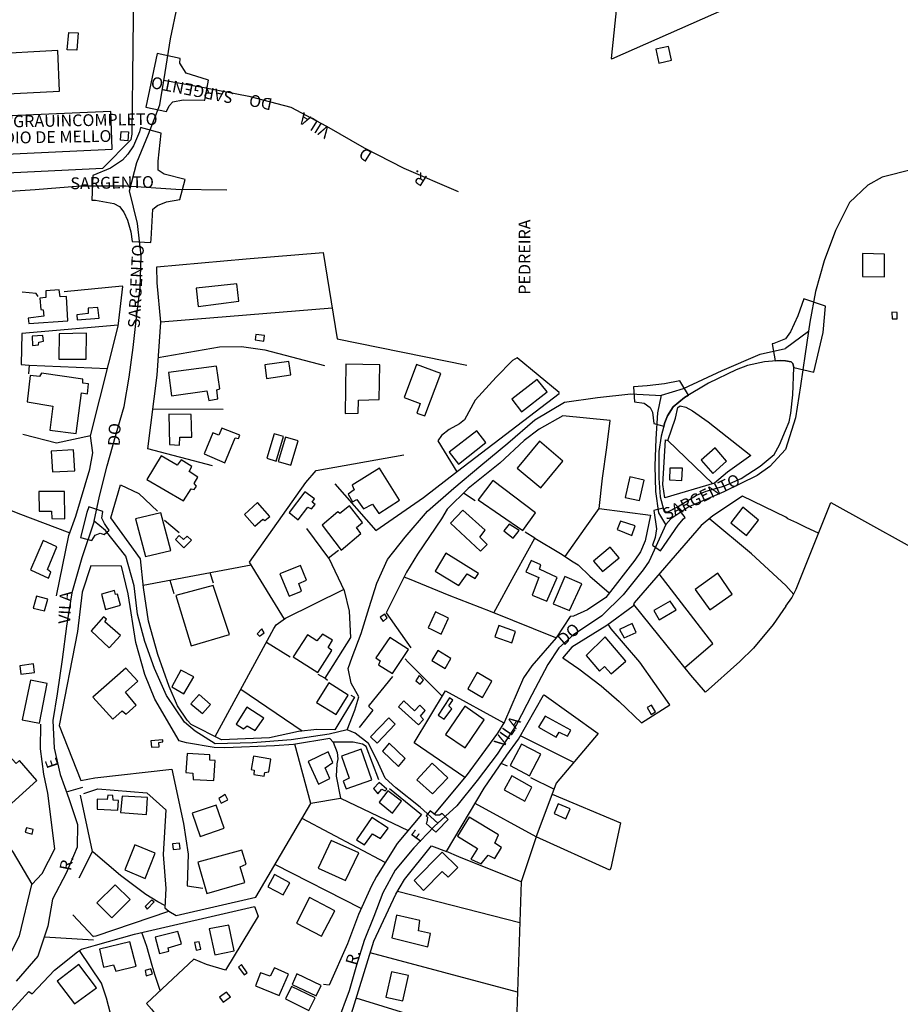
# Model space of a CAD drawing. Units: millimetres. Extents: x 175904 to 178685, y 1663183 to 1668006.
# Drawn here: x 177410 to 177597, y 1665117 to 1665326 of the extents above; entities that cross this region are included whole.
import ezdxf
from ezdxf.enums import TextEntityAlignment as Align

# ---------------------------------------------------------------- set-up
doc = ezdxf.new("R2010")
doc.units = ezdxf.units.MM
doc.header["$MEASUREMENT"] = 0
for name, color, linetype in [('V-CANTEIRO', 7, 'Continuous'), ('V-CRUZAMENTO', 1, 'Continuous'), ('V-EDIFICACAO', 2, 'Continuous'), ('V-EDIFICACAO_IDENTIFICADA', 210, 'Continuous'), ('V-EIXO_DE_LOGRADOURO', 3, 'Continuous'), ('V-ESCADA', 140, 'Continuous'), ('V-LOTE', 1, 'Continuous'), ('V-NOME_DOS_LOGRADOUROS', 7, 'Continuous'), ('V-TESTADA', 5, 'Continuous')]:
    doc.layers.add(name, color=color, linetype=linetype)

msp = doc.modelspace()

# ---------------------------------------------------------------- linework, layer by layer
at = {"layer": 'V-CANTEIRO'}
msp.add_lwpolyline([(177572.25, 1665253.51), (177571.19, 1665253.59), (177567.81, 1665253.29), (177564.24, 1665252.52), (177561.79, 1665251.62), (177555.96, 1665248.8), (177550.87, 1665245.72), (177548.5, 1665243.75), (177547.28, 1665241.87), (177546.75, 1665240.49), (177545.95, 1665237.53), (177545.44, 1665234.35), (177545.43, 1665228.64), (177545.76, 1665224.71), (177546.46, 1665222.08), (177546.83, 1665221.58), (177547.26, 1665221.45), (177549.58, 1665222.69), (177553.45, 1665225.07), (177555.45, 1665225.89), (177559.24, 1665227), (177562.85, 1665228.6), (177566.92, 1665231.2), (177569.86, 1665233.69), (177571, 1665235.7), (177572.28, 1665238.74), (177573.02, 1665240.6), (177573.42, 1665242.45), (177573.79, 1665246.32), (177574.01, 1665252.11), (177573.8, 1665252.91), (177573.43, 1665253.28)], close=True, dxfattribs=at)
at = {"layer": 'V-CRUZAMENTO'}
for points in [[(177439.27, 1665318.544), (177436.88, 1665307.177), (177441.24, 1665306.26), (177441.8, 1665307.5), (177442.6, 1665308.32), (177444.81, 1665308.75), (177449.22, 1665308.71), (177449.22, 1665308.71), (177449.381, 1665308.692), (177450.181, 1665312.924), (177449.92, 1665312.97), (177445.4, 1665314.41), (177444.07, 1665316.49), (177444.165, 1665317.514)], [(177434.3, 1665299.04), (177433.09, 1665297.22), (177431.97, 1665295.98), (177429.42, 1665294.29), (177425.69, 1665292.71), (177425.46, 1665287.524), (177426.22, 1665287.49), (177430.08, 1665286.79), (177431.29, 1665286.16), (177432.23, 1665285.01), (177432.98, 1665283.28), (177433.72, 1665280.84), (177433.999, 1665278.745), (177437.951, 1665278.551), (177437.986, 1665279.276), (177438.35, 1665285.64), (177439.35, 1665286.42), (177441.25, 1665287.18), (177444.06, 1665287.66), (177445.195, 1665291.859), (177440.79, 1665293.05), (177439.47, 1665293.86), (177439.48, 1665295.76), (177440.15, 1665301.72), (177435.775, 1665302.862), (177435.55, 1665302)], [(177576.14, 1665266.659), (177576.14, 1665266.659), (177574.9, 1665263.04), (177573.31, 1665259.67), (177572.24, 1665258.16), (177569.78, 1665257.15), (177569.445, 1665257.091), (177570.105, 1665253.494), (177571.19, 1665253.59), (177572.25, 1665253.51), (177573.43, 1665253.28), (177573.8, 1665252.91), (177574.01, 1665252.11), (177578.226, 1665251.113), (177580.22, 1665259.54), (177580.727, 1665265.087)], [(177543.02, 1665248.22), (177540.076, 1665248.015), (177540.3, 1665244.81), (177542.37, 1665244.55), (177543.61, 1665243.63), (177544.12, 1665242.63), (177544.369, 1665240.242), (177546.525, 1665239.659), (177546.75, 1665240.49), (177547.28, 1665241.87), (177548.5, 1665243.75), (177550.87, 1665245.72), (177551.756, 1665246.256), (177549.92, 1665249.29), (177546.67, 1665248.65)], [(177424.843, 1665222.626), (177424.43, 1665221.39), (177423.084, 1665216.088), (177425.48, 1665215.48), (177426.14, 1665216.63), (177427.2, 1665217.02), (177428.08, 1665216.76), (177429.146, 1665217.692), (177428.85, 1665218.03), (177428.11, 1665219.07), (177427.6, 1665220.2), (177427.76, 1665221.65)], [(177547.26, 1665221.45), (177546.83, 1665221.58), (177546.46, 1665222.08), (177546.392, 1665222.337), (177544.424, 1665221.813), (177544.93, 1665217.95), (177544.66, 1665216.13), (177544.08, 1665214.48), (177545.828, 1665213.288), (177549.56, 1665218.76), (177550.67, 1665220.07), (177551.045, 1665220.36), (177549.339, 1665222.561)], [(177498.21, 1665157.34), (177497.041, 1665158.272), (177496.21, 1665157.23), (177496.52, 1665156.9), (177496.39, 1665155.83), (177496.187, 1665155.604), (177498.29, 1665153.746), (177498.62, 1665154.12), (177500.879, 1665156.416), (177499.605, 1665157.67), (177499.02, 1665157.31)]]:
    msp.add_lwpolyline(points, close=True, dxfattribs=at)
at = {"layer": 'V-EDIFICACAO'}
for points in [[(177545.43, 1665316.5), (177548.15, 1665317.15), (177547.52, 1665320.02), (177544.79, 1665319.5), (177545.43, 1665316.5)], [(177588.57, 1665271.35), (177593.18, 1665271.29), (177593.23, 1665276.08), (177588.55, 1665276.2), (177588.57, 1665271.35)], [(177415.27, 1665262.95), (177411.99, 1665262.54), (177412.12, 1665261.41), (177420.41, 1665261.98), (177420.07, 1665267.13), (177418.79, 1665267.09), (177418.57, 1665268.57), (177415.74, 1665268.34), (177415.75, 1665266.92), (177414.46, 1665266.77), (177414.63, 1665264.37), (177415.14, 1665264.3), (177415.27, 1665262.95)], [(177447.94, 1665265.04), (177456.57, 1665266.12), (177456.12, 1665269.8), (177447.54, 1665268.86), (177447.94, 1665265.04)], [(177424.68, 1665263.55), (177422.25, 1665263.24), (177422.32, 1665262.17), (177427.02, 1665262.52), (177426.75, 1665264.8), (177424.71, 1665264.67), (177424.68, 1665263.55)], [(177594.84, 1665262.41), (177595.91, 1665262.42), (177595.92, 1665263.75), (177594.78, 1665263.81), (177594.84, 1665262.41)], [(177412.89, 1665256.72), (177414.17, 1665256.89), (177414.21, 1665257.48), (177415.21, 1665257.66), (177415.11, 1665258.87), (177412.8, 1665258.75), (177412.89, 1665256.72)], [(177418.48, 1665253.83), (177424.27, 1665253.84), (177424.32, 1665259.33), (177418.53, 1665259.21), (177418.48, 1665253.83)], [(177460.05, 1665257.93), (177461.85, 1665257.7), (177461.98, 1665258.86), (177460.17, 1665259.06), (177460.05, 1665257.93)], [(177442.35, 1665246.11), (177449.77, 1665247.17), (177450.21, 1665245.13), (177452.1, 1665245.44), (177451.89, 1665247.36), (177452.57, 1665247.59), (177451.84, 1665252.41), (177441.674, 1665251.019), (177441.674, 1665251.019), (177442.35, 1665246.11)], [(177462.45, 1665249.77), (177467.57, 1665250.56), (177467.15, 1665253.35), (177462.07, 1665252.66), (177462.45, 1665249.77)], [(177479.06, 1665242.36), (177481.82, 1665242.42), (177481.88, 1665245.15), (177486.26, 1665245.35), (177486.4, 1665252.69), (177479.24, 1665252.78), (177479.06, 1665242.36)], [(177491.58, 1665245.73), (177494.93, 1665244.48), (177494.24, 1665242.44), (177495.94, 1665241.85), (177499.29, 1665250.84), (177494.16, 1665252.74), (177491.58, 1665245.73)], [(177416.6, 1665238.823), (177416.6, 1665238.823), (177422.17, 1665238.12), (177423.25, 1665246.74), (177424.52, 1665246.53), (177424.75, 1665248.66), (177423.54, 1665248.81), (177423.56, 1665249.66), (177414.81, 1665250.92), (177414.4, 1665250.16), (177412.43, 1665250.39), (177411.77, 1665244.8), (177417.2, 1665243.91), (177416.6, 1665238.823)], [(177514.31, 1665245.43), (177516.41, 1665242.7), (177521.8, 1665246.94), (177519.7, 1665249.59), (177514.31, 1665245.43)], [(177441.902, 1665235.813), (177441.902, 1665235.813), (177444.01, 1665235.68), (177444.1, 1665237.35), (177446.6, 1665237.38), (177446.46, 1665242.14), (177441.77, 1665242.2), (177441.902, 1665235.813)], [(177449.21, 1665233.8), (177453.6, 1665231.95), (177455.82, 1665237.24), (177456.52, 1665237.07), (177456.79, 1665237.75), (177452.94, 1665239.23), (177452.33, 1665237.8), (177451.08, 1665238.24), (177449.21, 1665233.8)], [(177462.47, 1665232.88), (177464.48, 1665232.26), (177466.04, 1665237.47), (177464.03, 1665238.04), (177462.47, 1665232.88)], [(177464.9, 1665232.18), (177467.58, 1665231.41), (177469.11, 1665236.56), (177466.46, 1665237.35), (177464.9, 1665232.18)], [(177501.09, 1665234.21), (177503.03, 1665231.61), (177508.84, 1665236.25), (177506.95, 1665238.72), (177501.09, 1665234.21)], [(177515.47, 1665230.79), (177520.49, 1665226.62), (177525.17, 1665232.29), (177520.22, 1665236.51), (177515.47, 1665230.79)], [(177417.14, 1665229.99), (177421.89, 1665230.26), (177421.59, 1665234.7), (177416.85, 1665234.42), (177417.14, 1665229.99)], [(177437.1, 1665228.42), (177444.84, 1665223.9), (177446.49, 1665226.43), (177447.14, 1665226.24), (177447.62, 1665226.99), (177447.12, 1665227.54), (177447.88, 1665228.91), (177446.09, 1665230.06), (177446.63, 1665231.16), (177444.36, 1665232.54), (177443.55, 1665231.4), (177440.11, 1665233.39), (177437.1, 1665228.42)], [(177556.87, 1665229.69), (177559.79, 1665232.26), (177557.39, 1665235.06), (177554.38, 1665232.49), (177556.87, 1665229.69)], [(177482.98, 1665222.19), (177484.85, 1665223.2), (177486.22, 1665221.21), (177490.59, 1665224), (177486.35, 1665230.79), (177480.54, 1665227.16), (177480.96, 1665226.17), (177479.69, 1665225.3), (177480.64, 1665223.68), (177481.54, 1665224.18), (177482.98, 1665222.19)], [(177538.31, 1665224.59), (177541.34, 1665223.94), (177542.35, 1665228.25), (177539.3, 1665228.96), (177538.31, 1665224.59)], [(177547.72, 1665228.3), (177550.31, 1665228.16), (177550.43, 1665230.8), (177547.75, 1665230.77), (177547.72, 1665228.3)], [(177516.7, 1665217.63), (177519.33, 1665221.36), (177510.3, 1665228.19), (177507.19, 1665224.06), (177516.7, 1665217.63)], [(177414.28, 1665221.72), (177416.92, 1665221.68), (177417.01, 1665220.12), (177419.77, 1665220.1), (177419.68, 1665225.82), (177414.21, 1665225.87), (177414.28, 1665221.72)], [(177467.24, 1665221.41), (177469.12, 1665219.85), (177471.16, 1665222.51), (177471.95, 1665222.15), (177472.69, 1665223.07), (177472.09, 1665223.58), (177472.56, 1665224.33), (177470.52, 1665225.8), (177467.24, 1665221.41)], [(177457.78, 1665220.98), (177459.98, 1665218.52), (177461.63, 1665220.01), (177462.1, 1665219.68), (177463.1, 1665220.58), (177460.52, 1665223.5), (177457.78, 1665220.98)], [(177474.19, 1665218.7), (177478.21, 1665213.45), (177482.41, 1665216.93), (177481.48, 1665218.23), (177482.71, 1665219.27), (177480.02, 1665222.82), (177477.96, 1665221.17), (177477.49, 1665221.54), (177474.19, 1665218.7)], [(177436.81, 1665212.1), (177442.15, 1665213.39), (177440.04, 1665221.32), (177434.73, 1665220.08), (177436.81, 1665212.1)], [(177507.68, 1665213.19), (177509.13, 1665214.62), (177507.57, 1665216.19), (177508.67, 1665217.65), (177503.98, 1665221.88), (177501.35, 1665219.13), (177507.68, 1665213.19)], [(177560.69, 1665219.24), (177564.03, 1665216.56), (177566.52, 1665219.78), (177563.26, 1665222.52), (177560.69, 1665219.24)], [(177512.67, 1665217.5), (177514.63, 1665215.97), (177515.92, 1665217.61), (177513.81, 1665218.94), (177512.67, 1665217.5)], [(177536.67, 1665217.81), (177539.76, 1665216.56), (177540.43, 1665218.57), (177537.33, 1665219.58), (177536.67, 1665217.81)], [(177444.91, 1665213.92), (177446.55, 1665215.57), (177445.63, 1665216.42), (177444.87, 1665215.71), (177443.93, 1665216.55), (177443.15, 1665215.7), (177444.91, 1665213.92)], [(177412.47, 1665209.25), (177416.27, 1665207.54), (177416.8, 1665208.78), (177416.04, 1665209.34), (177418.06, 1665214.14), (177415.13, 1665215.49), (177412.47, 1665209.25)], [(177498.13, 1665208.98), (177503.13, 1665205.95), (177504.87, 1665208.45), (177506.57, 1665207.44), (177507.31, 1665208.52), (177500.37, 1665212.8), (177498.13, 1665208.98)], [(177531.62, 1665211.09), (177533.56, 1665208.89), (177537.07, 1665211.79), (177535.13, 1665214.04), (177531.62, 1665211.09)], [(177467.21, 1665203.73), (177469.83, 1665204.76), (177469.24, 1665206.36), (177470.9, 1665207.09), (177469.64, 1665210.2), (177465.24, 1665208.4), (177467.21, 1665203.73)], [(177518.67, 1665203.9), (177521.78, 1665202.64), (177523.93, 1665207.66), (177520.21, 1665209.38), (177520.5, 1665210.35), (177518.42, 1665211.23), (177517.29, 1665208.82), (177520.05, 1665207.67), (177518.67, 1665203.9)], [(177553.15, 1665205.12), (177556.22, 1665200.79), (177560.98, 1665204.14), (177557.95, 1665208.58), (177553.15, 1665205.12)], [(177446.46, 1665193.2), (177454.57, 1665195.55), (177451.12, 1665205.97), (177443.26, 1665203.85), (177446.46, 1665193.2)], [(177523.1, 1665202.09), (177526.58, 1665200.63), (177529.17, 1665206.28), (177525.53, 1665207.86), (177523.1, 1665202.09)], [(177428.35, 1665200.87), (177431.55, 1665201.8), (177430.91, 1665204.12), (177430.49, 1665204.06), (177430.24, 1665204.91), (177427.47, 1665204.13), (177428.35, 1665200.87)], [(177413.027, 1665201.165), (177413.027, 1665201.165), (177415.46, 1665200.62), (177416.16, 1665203.05), (177413.74, 1665203.68), (177413.027, 1665201.165)], [(177545.56, 1665198.7), (177549.09, 1665200.78), (177547.87, 1665202.65), (177544.37, 1665200.68), (177545.56, 1665198.7)], [(177487.09, 1665198.36), (177487.99, 1665199.14), (177487.5, 1665199.88), (177486.48, 1665199.24), (177487.09, 1665198.36)], [(177496.66, 1665196.98), (177497.27, 1665196.69), (177499.37, 1665195.63), (177500.95, 1665199.02), (177498.2, 1665200.35), (177496.66, 1665196.98)], [(177429.16, 1665192.73), (177431.5, 1665195.39), (177428.23, 1665198.25), (177428.56, 1665198.85), (177427.93, 1665199.33), (177425.29, 1665196.36), (177429.16, 1665192.73)], [(177538.14, 1665194.85), (177540.65, 1665196.01), (177539.78, 1665197.89), (177537.16, 1665196.63), (177538.14, 1665194.85)], [(177460.46, 1665195.75), (177460.92, 1665195.2), (177461.94, 1665195.94), (177461.42, 1665196.81), (177460.46, 1665195.75)], [(177473.28, 1665187.53), (177476.23, 1665192.19), (177475.47, 1665192.83), (177476.39, 1665194.35), (177474.28, 1665195.63), (177473.1, 1665194.22), (177471.11, 1665195.49), (177468.09, 1665190.87), (177473.28, 1665187.53)], [(177510.78, 1665195.07), (177514.31, 1665193.84), (177515.11, 1665196.19), (177511.61, 1665197.5), (177510.78, 1665195.07)], [(177485.58, 1665190.65), (177486.46, 1665190.01), (177486.13, 1665189.15), (177489.08, 1665187.36), (177492.47, 1665192.41), (177488.54, 1665194.94), (177485.58, 1665190.65)], [(177530.08, 1665191.13), (177532.9, 1665187.83), (177533.94, 1665188.8), (177535.4, 1665187.23), (177538.47, 1665189.93), (177534.11, 1665195.06), (177530.08, 1665191.13)], [(177500.23, 1665188.42), (177501.47, 1665190.48), (177498.67, 1665192.17), (177497.43, 1665190.08), (177500.23, 1665188.42)], [(177410.41, 1665187.19), (177413.34, 1665187.51), (177413.08, 1665189.35), (177410.2, 1665188.97), (177410.41, 1665187.19)], [(177425.67, 1665182.29), (177429.93, 1665177.64), (177431.88, 1665179.42), (177432.69, 1665178.7), (177434.83, 1665180.6), (177432.58, 1665183.36), (177435.17, 1665185.69), (177432.63, 1665188.46), (177425.67, 1665182.29)], [(177442.39, 1665184.51), (177444.95, 1665183.04), (177447.02, 1665186.65), (177444.32, 1665188.03), (177442.39, 1665184.51)], [(177505.01, 1665184.1), (177508.13, 1665182.24), (177510.12, 1665185.68), (177506.99, 1665187.56), (177505.01, 1665184.1)], [(177410.73, 1665177.55), (177414.36, 1665176.82), (177414.36, 1665176.82), (177414.36, 1665176.82), (177414.36, 1665176.82), (177416.02, 1665185.22), (177412.47, 1665185.94), (177410.73, 1665177.55)], [(177473.01, 1665181.2), (177477.17, 1665178.66), (177479.69, 1665182.72), (177475.58, 1665185.34), (177473.01, 1665181.2)], [(177494.02, 1665185.77), (177494.94, 1665185.1), (177495.67, 1665185.95), (177494.75, 1665186.88), (177494.02, 1665185.77)], [(177446.39, 1665180.89), (177448.85, 1665178.87), (177450.6, 1665180.79), (177448.14, 1665182.87), (177446.39, 1665180.89)], [(177494.56, 1665176.44), (177495.63, 1665177.62), (177495.04, 1665178.33), (177495.97, 1665179.53), (177494.84, 1665180.61), (177493.74, 1665179.43), (177491.48, 1665181.51), (177490.35, 1665180.25), (177494.56, 1665176.44)], [(177498.75, 1665178.54), (177500.04, 1665177.65), (177501.64, 1665179.84), (177501.01, 1665180.52), (177501.85, 1665181.71), (177501.16, 1665182.19), (177498.75, 1665178.54)], [(177455.99, 1665176.58), (177457.55, 1665175.63), (177458.31, 1665176.26), (177460.05, 1665175.24), (177461.86, 1665177.91), (177458.24, 1665180.19), (177455.99, 1665176.58)], [(177500.28, 1665174.45), (177504.45, 1665171.58), (177508.5, 1665177.51), (177504.43, 1665180.4), (177500.28, 1665174.45)], [(177543.8, 1665178.62), (177544.74, 1665179.2), (177543.93, 1665180.65), (177543.01, 1665180.1), (177543.8, 1665178.62)], [(177484.45, 1665173.9), (177485.87, 1665172.61), (177489.66, 1665176.58), (177488.3, 1665177.93), (177484.45, 1665173.9)], [(177523.74, 1665173.84), (177524.38, 1665174.94), (177526.14, 1665174.06), (177526.83, 1665175.34), (177521.37, 1665178.28), (177519.98, 1665175.99), (177523.74, 1665173.84)], [(177438.1, 1665171.71), (177439.69, 1665171.84), (177439.67, 1665172.69), (177440.47, 1665172.87), (177440.5, 1665173.3), (177437.93, 1665173.11), (177438.1, 1665171.71)], [(177471.267, 1665168.697), (177473.4, 1665163.91), (177475.8, 1665165.07), (177474.86, 1665167.38), (177476.48, 1665168.49), (177475.45, 1665170.72), (177471.267, 1665168.697), (177471.267, 1665168.697)], [(177479.89, 1665165.21), (177478.67, 1665164.57), (177479.27, 1665162.93), (177484.75, 1665164.82), (177482.44, 1665171.32), (177478.29, 1665169.81), (177479.89, 1665165.21)], [(177490.33, 1665167.66), (177491.79, 1665169.36), (177488.37, 1665172.6), (177486.94, 1665170.92), (177490.33, 1665167.66)], [(177514.01, 1665167.88), (177518.09, 1665165.66), (177520.48, 1665170.22), (177516.39, 1665172.38), (177514.01, 1665167.88)], [(177404.973, 1665163.943), (177404.973, 1665163.943), (177401.8, 1665161.18), (177403.62, 1665159.22), (177404.29, 1665159.81), (177406.29, 1665157.81), (177413.82, 1665164.7), (177410.17, 1665168.89), (177409.42, 1665168.3), (177407.77, 1665170.12), (177403.22, 1665166.05), (177404.973, 1665163.943)], [(177445.36, 1665166.35), (177446.84, 1665166.24), (177446.88, 1665164.89), (177451.27, 1665164.68), (177451.54, 1665168.91), (177450.4, 1665169), (177450.42, 1665170.12), (177445.6, 1665170.42), (177445.36, 1665166.35)], [(177459.18, 1665167.03), (177459.8, 1665166.84), (177459.75, 1665165.98), (177461.91, 1665165.57), (177462.1, 1665166.38), (177462.93, 1665166.52), (177463.31, 1665169.21), (177459.66, 1665169.83), (177459.18, 1665167.03)], [(177497.46, 1665168.36), (177494.27, 1665164.84), (177497.58, 1665161.86), (177500.78, 1665165.23)], [(177517.07, 1665160.34), (177518.56, 1665163.29), (177514.32, 1665165.65), (177512.69, 1665162.73), (177517.07, 1665160.34)], [(177485.08, 1665163.01), (177486, 1665161.86), (177486.81, 1665162.82), (177487.55, 1665162.46), (177487.87, 1665162.88), (177486.24, 1665164.25), (177485.08, 1665163.01)], [(177489.12, 1665157.77), (177490.98, 1665160.32), (177488.09, 1665162.46), (177486.3, 1665160.1), (177489.12, 1665157.77)], [(177426.59, 1665158.58), (177430.98, 1665158.37), (177431.12, 1665160.42), (177429.95, 1665160.5), (177429.93, 1665161.5), (177428.877, 1665161.582), (177428.877, 1665161.582), (177428.69, 1665160.64), (177426.59, 1665160.73), (177426.59, 1665158.58)], [(177431.499, 1665157.931), (177431.499, 1665157.931), (177437.04, 1665157.51), (177437.25, 1665161.05), (177431.85, 1665161.37), (177431.499, 1665157.931)], [(177452.33, 1665160.84), (177452.86, 1665159.86), (177454.27, 1665160.59), (177453.66, 1665161.73), (177452.33, 1665160.84)], [(177448.4, 1665152.86), (177453.46, 1665154.58), (177451.79, 1665159.48), (177446.7, 1665157.79), (177448.4, 1665152.86)], [(177523.27, 1665157.71), (177525.78, 1665156.58), (177526.71, 1665158.65), (177524.17, 1665159.76), (177523.27, 1665157.71)], [(177481.44, 1665152.12), (177483.15, 1665151.03), (177484.83, 1665153.4), (177486.58, 1665152.4), (177488.16, 1665154.6), (177484.73, 1665156.87), (177481.44, 1665152.12)], [(177507.05, 1665150.3), (177505.7, 1665148.01), (177507.86, 1665147.07), (177509.32, 1665148.85), (177510.78, 1665148.15), (177512.17, 1665150.52), (177510.73, 1665151.45), (177511.55, 1665153.19), (177505.28, 1665156.95), (177502.88, 1665152.88), (177507.05, 1665150.3)], [(177412.82, 1665153.31), (177413.03, 1665154.3), (177411.61, 1665154.67), (177411.35, 1665153.75), (177412.82, 1665153.31)], [(177473.36, 1665146.15), (177479.17, 1665143.49), (177481.94, 1665149.39), (177476.08, 1665152), (177473.36, 1665146.15)], [(177432.41, 1665145.76), (177436.72, 1665143.91), (177438.84, 1665149.27), (177434.55, 1665151.07), (177432.41, 1665145.76)], [(177442.7, 1665150.05), (177444.17, 1665150.19), (177444.04, 1665151.42), (177442.53, 1665151.31), (177442.7, 1665150.05)], [(177447.9, 1665147.37), (177449.77, 1665140.76), (177457.81, 1665143.06), (177456.83, 1665146.39), (177458.15, 1665146.95), (177457.21, 1665149.96), (177447.9, 1665147.37)], [(177493.65, 1665143.49), (177495.62, 1665141.4), (177499.57, 1665145.4), (177500.9, 1665144.21), (177502.92, 1665146.28), (177499.58, 1665149.49), (177493.65, 1665143.49)], [(177462.69, 1665142.17), (177465.95, 1665140.5), (177467.36, 1665143.04), (177464.1, 1665144.8), (177462.69, 1665142.17)], [(177426.53, 1665138.77), (177429.7, 1665135.64), (177433.55, 1665139.47), (177430.39, 1665142.58), (177426.53, 1665138.77)], [(177436.74, 1665137.99), (177437.14, 1665137.43), (177438.65, 1665138.98), (177438.1, 1665139.34), (177436.74, 1665137.99)], [(177468.75, 1665134.46), (177474.09, 1665131.72), (177476.87, 1665137.13), (177471.49, 1665139.9), (177468.75, 1665134.46)], [(177488.92, 1665131.38), (177496.554, 1665129.464), (177496.554, 1665129.464), (177497.16, 1665132.28), (177494.57, 1665132.86), (177494.88, 1665135.07), (177489.94, 1665136.18), (177488.92, 1665131.38)], [(177451.49, 1665127.76), (177455.57, 1665128.63), (177454.43, 1665134.09), (177450.31, 1665133.29), (177451.49, 1665127.76)], [(177439.77, 1665128.05), (177441.76, 1665128.58), (177441.62, 1665129.27), (177444.42, 1665130.11), (177443.67, 1665132.69), (177438.87, 1665131.49), (177439.77, 1665128.05)], [(177427.9, 1665125.16), (177430.03, 1665125.66), (177430.51, 1665124.3), (177434.87, 1665125.38), (177433.52, 1665130.56), (177427.07, 1665128.97), (177427.9, 1665125.16)], [(177447.51, 1665128.78), (177448.52, 1665129.01), (177448.15, 1665130.5), (177447.17, 1665130.37), (177447.51, 1665128.78)], [(177418.13, 1665122.22), (177421.76, 1665117.4), (177426.47, 1665120.78), (177422.74, 1665125.74), (177418.13, 1665122.22)], [(177436.93, 1665123.37), (177438.33, 1665123.76), (177437.96, 1665124.8), (177436.73, 1665124.46), (177436.93, 1665123.37)], [(177457.7, 1665123.54), (177458.36, 1665124), (177457.16, 1665125.74), (177456.5, 1665125.15), (177457.7, 1665123.54)], [(177460.06, 1665121.21), (177465.1, 1665119.19), (177467.1, 1665123.72), (177464.1, 1665125.02), (177463.17, 1665123.24), (177461.12, 1665123.98), (177460.06, 1665121.21)], [(177467.88, 1665121.5), (177472.92, 1665119.1), (177474.01, 1665121.28), (177468.84, 1665123.78), (177467.88, 1665121.5)], [(177487.66, 1665118.83), (177491.25, 1665118.08), (177492.47, 1665123.39), (177488.85, 1665124.17), (177487.66, 1665118.83)], [(177466.41, 1665118.47), (177471.4, 1665116.03), (177472.69, 1665118.68), (177467.71, 1665121.11), (177466.41, 1665118.47)], [(177453.27, 1665117.74), (177454.78, 1665118.9), (177453.98, 1665119.9), (177452.5, 1665118.79), (177453.27, 1665117.74)]]:
    msp.add_lwpolyline(points, close=True, dxfattribs=at)
at = {"layer": 'V-EDIFICACAO_IDENTIFICADA'}
for points in [[(177418.59, 1665310.6), (177418.25, 1665319.21), (177403.04, 1665318.34), (177403.43, 1665309.79), (177418.59, 1665310.6)], [(177429.73, 1665298.34), (177429.47, 1665306.25), (177391.74, 1665304.67), (177392.26, 1665296.56), (177429.73, 1665298.34)], [(177431.5, 1665300.18), (177431.67, 1665302.02), (177433.25, 1665301.95), (177433.1, 1665300.04), (177431.5, 1665300.18)]]:
    msp.add_lwpolyline(points, close=True, dxfattribs=at)
at = {"layer": 'V-EIXO_DE_LOGRADOURO'}
for points in [[(177425.92, 1665219.59), (177427.06, 1665224.86), (177428.7, 1665231.26), (177430.5, 1665237.54), (177432.3, 1665243.82), (177433.38, 1665250.06), (177434.18, 1665256.34), (177434.94, 1665262.66), (177435.7, 1665268.94), (177435.9, 1665275.7), (177435.14, 1665282.58), (177433.46, 1665289.46), (177434.98, 1665295.49), (177437.46, 1665301.52), (177439.86, 1665307.67), (177440.98, 1665314.51), (177442.1, 1665321.63), (177443.58, 1665328.71)], [(177440.71, 1665312.88), (177449.56, 1665311.32), (177458.66, 1665309.5), (177467.6, 1665307.23), (177475.13, 1665303.16), (177483.1, 1665298.57), (177491.47, 1665294.26), (177502.97, 1665289.34)], [(177599.16, 1665293.99), (177592.7, 1665292.4), (177589.66, 1665290.72), (177585.78, 1665287.05), (177582.87, 1665281.13), (177580.47, 1665274.64), (177578.63, 1665268.2), (177577.43, 1665261.67), (177576.42, 1665254.99), (177575.41, 1665248.22), (177574.4, 1665241.45), (177572.29, 1665234.76)], [(177454.01, 1665289.61), (177443.23, 1665289.79), (177432.69, 1665290.49), (177423.07, 1665290.47), (177413.49, 1665289.73), (177403.91, 1665289.07)], [(177577.13, 1665259.71), (177572.25, 1665256.09)], [(177572.29, 1665234.76), (177568.96, 1665231.11), (177566.28, 1665229.27), (177559.19, 1665225.76), (177551.82, 1665222.61), (177548.01, 1665220.06), (177546.97, 1665218.86), (177545.45, 1665221.31), (177544.85, 1665225.82), (177544.65, 1665231.25), (177544.89, 1665237), (177545.25, 1665242.51), (177546.01, 1665246.26), (177550.7, 1665247.66), (177558.87, 1665251.49), (177566.88, 1665254.92), (177572.25, 1665256.09)], [(177498.68, 1665155.63), (177494.96, 1665159.06), (177489.83, 1665163.15), (177487.55, 1665165.17), (177485.74, 1665169.06), (177484.02, 1665172.49), (177481.17, 1665174.73), (177479.49, 1665175.43), (177481.09, 1665179.56), (177481.97, 1665182.39), (177480.37, 1665185.31), (177479.73, 1665188.38), (177480.57, 1665190.82), (177482.49, 1665195.77), (177484.13, 1665201.28), (177485.77, 1665206.47), (177488.05, 1665211.46), (177491.78, 1665216.17), (177496.51, 1665221.72), (177502.04, 1665226.59), (177507.77, 1665231.34), (177513.5, 1665236.09), (177519.23, 1665241), (177525.48, 1665244.79), (177532.45, 1665245.77), (177539.54, 1665246.55), (177545.99, 1665246.16)], [(177479.51, 1665175.42), (177475.66, 1665174.5), (177467.61, 1665173.32), (177459.44, 1665172.66), (177451.55, 1665172.44), (177447.3, 1665175.11), (177445.06, 1665177.03), (177441.25, 1665182.66), (177438.73, 1665188.41), (177436.65, 1665194.12), (177435.13, 1665199.87), (177434.41, 1665205.86), (177432.65, 1665212.14), (177428.32, 1665217.57), (177425.92, 1665219.59), (177423.35, 1665211.78), (177421.19, 1665204.42), (177420.07, 1665197.34), (177419.15, 1665190.26), (177418.11, 1665183.06), (177417.19, 1665177.39), (177417.47, 1665171.52), (177418.79, 1665165.97), (177420.59, 1665160.9), (177422.39, 1665155.35), (177422.35, 1665150.56), (177420.03, 1665145.09), (177417.1, 1665139.54), (177416.18, 1665133.83), (177414.02, 1665127.51), (177409.45, 1665122.24)], [(177546.97, 1665218.86), (177543.41, 1665211.1), (177542.12, 1665209.26), (177537.91, 1665203.99), (177533.42, 1665199.56), (177527.37, 1665195.49), (177524.32, 1665192.74), (177521.96, 1665189.21), (177518.55, 1665182.81), (177515.3, 1665176.53), (177511.25, 1665170.29), (177507, 1665164.66), (177502.71, 1665159.31), (177497.9, 1665154.92), (177493.57, 1665150.41), (177489.64, 1665145.7), (177487.04, 1665140.91), (177485.16, 1665135.88), (177483.08, 1665130.85), (177481.44, 1665125.58), (177479.92, 1665120.19), (177477.48, 1665113.56)], [(177420.09, 1665162.31), (177423.56, 1665163.28)], [(177415.42, 1665131.6), (177425.82, 1665130.97)]]:
    msp.add_lwpolyline(points, dxfattribs=at)
at = {"layer": 'V-ESCADA'}
msp.add_lwpolyline([(177420.26, 1665319.32), (177420.56, 1665323.02), (177422.55, 1665322.91), (177422.31, 1665319.27), (177420.26, 1665319.32)], close=True, dxfattribs=at)
at = {"layer": 'V-LOTE'}
for points in [[(177540.32, 1665365.09), (177535.4, 1665317.52), (177535.52, 1665317.45), (177566.66, 1665331.28), (177569.07, 1665332.44), (177572.09, 1665334.11)], [(177354.69, 1665305.96), (177358.79, 1665294.69), (177364.79, 1665291.6), (177392.54, 1665292.51), (177398.51, 1665293.01), (177406.06, 1665293.23), (177427.82, 1665294.27), (177433.75, 1665300.33), (177434.01, 1665301.48), (177434.45, 1665338.5)], [(177437.28, 1665234.85), (177439.25, 1665250.51), (177440.05, 1665261.7), (177439.25, 1665270.05), (177439.21, 1665273.38), (177458.12, 1665275.1)], [(177458.12, 1665275.1), (177474.39, 1665276.46), (177477.37, 1665258.17), (177504.85, 1665252.62)], [(177417.99, 1665203.79), (177420.56, 1665216.56), (177422.08, 1665220.63), (177425.02, 1665230.55), (177425.7, 1665234.02), (177425.21, 1665237.63), (177431.04, 1665260.88), (177432.02, 1665269.22), (177431.87, 1665269.33), (177419.57, 1665268.13)], [(177414.1, 1665267.1), (177413.71, 1665267.79), (177410.72, 1665268.07)], [(177476.31, 1665264.66), (177440.05, 1665261.68)], [(177431.06, 1665261.08), (177410.62, 1665259.32), (177410.49, 1665252.7), (177412.2, 1665252.62), (177412.03, 1665250.76)], [(177439.51, 1665254.2), (177452.47, 1665256.45), (177457.12, 1665256.52), (177462.05, 1665255.84), (177474.67, 1665252.49)], [(177524.36, 1665246.82), (177515.48, 1665254.15), (177514.52, 1665253.6), (177511.02, 1665250.08), (177506.56, 1665245.17), (177504.35, 1665240.99), (177503.29, 1665240.18), (177501.07, 1665239), (177499.43, 1665237.69), (177498.65, 1665236.57), (177502.73, 1665230.03)], [(177412.2, 1665252.61), (177428.79, 1665251.91)], [(177485.53, 1665217.62), (177495.65, 1665224.55), (177502.86, 1665230.13), (177524.38, 1665246.59), (177524.36, 1665246.82)], [(177546.73, 1665224.5), (177546.33, 1665227.34), (177546.88, 1665236.8), (177547.35, 1665236.68), (177548.95, 1665241.34), (177549.46, 1665243.6), (177549.94, 1665243.98), (177551.14, 1665243.72), (177552.61, 1665242.91), (177555.9, 1665240.62), (177564.94, 1665233.47), (177559.97, 1665229.93), (177557.27, 1665227.61), (177546.73, 1665224.5)], [(177453.22, 1665243.22), (177438.34, 1665243.25)], [(177535.18, 1665240.89), (177525.12, 1665241.9), (177520.16, 1665239.06), (177516.95, 1665236.63), (177511.77, 1665231.85), (177505.11, 1665226.46), (177500.66, 1665222.1), (177499.43, 1665220.05), (177494.37, 1665212.57), (177492.08, 1665208.79), (177487.72, 1665200.18)], [(177532.82, 1665222.22), (177533.54, 1665228.7), (177534.42, 1665235.18), (177535.13, 1665240.89)], [(177425.21, 1665237.6), (177418.01, 1665236.07), (177410.87, 1665237.9)], [(177556.86, 1665227.49), (177547.26, 1665236.7)], [(177450.98, 1665231.27), (177437.28, 1665234.85)], [(177466.21, 1665198.86), (177458.82, 1665210.91), (177470.72, 1665227.73), (177472.9, 1665230.33), (177491.49, 1665233.61)], [(177480.28, 1665182.77), (177481.06, 1665182.31), (177476.91, 1665175.41), (177473.1, 1665175.49), (177469.23, 1665175.02), (177463.07, 1665173.74), (177452.93, 1665173.29), (177446.5, 1665176.53), (177445.62, 1665177.48), (177443.59, 1665180.5), (177441.82, 1665184.58), (177439.46, 1665191.38), (177437.42, 1665198.38), (177436.39, 1665205.52), (177435.78, 1665211.62), (177429.5, 1665220.25), (177431.53, 1665227.29)], [(177431.52, 1665227.25), (177435.38, 1665225.44), (177439.35, 1665221.68)], [(177476.92, 1665227.47), (177485.53, 1665217.62)], [(177376.68, 1665225.96), (177393.82, 1665226.5), (177397.82, 1665225.62), (177402.65, 1665224.18), (177409.79, 1665221.27), (177420.77, 1665217.12)], [(177506.57, 1665223.91), (177504.12, 1665225.49)], [(177572.32, 1665220.39), (177563.14, 1665224.85), (177556.87, 1665220.7), (177554.38, 1665218.67), (177540.23, 1665202.29), (177540.05, 1665201.61), (177534.43, 1665197.52), (177527.01, 1665192.9), (177525.09, 1665190.6)], [(177572.35, 1665201.57), (177573.63, 1665203.31), (177574.53, 1665205.2), (177581.83, 1665223.55), (177605.79, 1665210.24), (177611.89, 1665207.56)], [(177543.67, 1665220.82), (177542.53, 1665215.39), (177541.58, 1665213.08), (177540.37, 1665211.32), (177534.23, 1665203.45), (177530.38, 1665200.82), (177527.37, 1665199.46), (177526.67, 1665199.37), (177523.72, 1665194.89), (177518.61, 1665188.93), (177516.84, 1665186.43), (177512.77, 1665177.09), (177511.33, 1665174.67), (177504.7, 1665165.69), (177497.94, 1665157.56)], [(177525.64, 1665212.08), (177529.89, 1665218.07), (177532.82, 1665222.22), (177543.67, 1665220.82)], [(177443.92, 1665217.13), (177440.87, 1665219.72)], [(177572.35, 1665205.96), (177565.04, 1665212.65), (177556.28, 1665219.98), (177556.14, 1665220.11)], [(177579.23, 1665217), (177576.64, 1665218.24), (177574.69, 1665219.2), (177572.79, 1665220.05), (177572.32, 1665220.39)], [(177470.86, 1665218.05), (177475.56, 1665211.73)], [(177510.53, 1665200.18), (177514.81, 1665208.04), (177517.7, 1665213.31), (177519.18, 1665215.98), (177517.18, 1665217.26)], [(177519.18, 1665215.98), (177524.67, 1665212.73), (177527.31, 1665210.95), (177528.36, 1665210.3), (177530.84, 1665207.94), (177534.96, 1665204.39)], [(177477.67, 1665213.39), (177475.56, 1665211.73)], [(177459.21, 1665210.28), (177436.35, 1665205.95)], [(177475.6, 1665211.76), (177478.84, 1665204.92), (177479.94, 1665200.54), (177480.19, 1665194.92), (177474.79, 1665186.33)], [(177486.22, 1665164.79), (177483.5, 1665171.89), (177482.74, 1665172.34), (177480.79, 1665172.83), (177476.56, 1665172.79), (177475.86, 1665173.55), (177468.11, 1665172.31), (177464.13, 1665172.01), (177453.61, 1665171.6), (177451.34, 1665171.65), (177445.49, 1665172.65), (177443.95, 1665173.05), (177438.81, 1665181.87), (177436.65, 1665187.12), (177434.78, 1665193.89), (177433.13, 1665204.22), (177431.74, 1665210.06), (177425.28, 1665210.09), (177423.38, 1665204.54), (177422.42, 1665196.22), (177418.53, 1665176.3), (177423.11, 1665164.71)], [(177451.18, 1665206.43), (177450.51, 1665208.63)], [(177550.93, 1665188.6), (177551.36, 1665188.97), (177556.88, 1665193.7), (177545.52, 1665208.42)], [(177442.87, 1665204.2), (177442.01, 1665207.02)], [(177523.68, 1665194.85), (177509.85, 1665200.45), (177501.11, 1665203.84), (177492.66, 1665207.27), (177491.55, 1665207.74)], [(177451.59, 1665173.97), (177464.01, 1665196.84), (177464.46, 1665197.64), (177466.47, 1665199.04), (177478.74, 1665205.13)], [(177574, 1665204.08), (177572.35, 1665205.96)], [(177572.35, 1665201.57), (177569.68, 1665197.68), (177565.46, 1665192.7), (177562.62, 1665189.84), (177555.32, 1665183.36), (177552.22, 1665187), (177540.14, 1665201.95)], [(177487.72, 1665200.18), (177493, 1665192.73)], [(177525.11, 1665190.62), (177528.55, 1665188.33), (177533.28, 1665184.72), (177537.03, 1665181.42), (177541.82, 1665176.86), (177547.78, 1665180.68), (177541.4, 1665189.72), (177535.39, 1665196.79), (177534.76, 1665197.76)], [(177467.46, 1665190.79), (177462.43, 1665193.92)], [(177499.63, 1665182.53), (177496.03, 1665186.14), (177492.4, 1665189.7), (177491.76, 1665190.41)], [(177475.31, 1665185.84), (177474.79, 1665186.33), (177473.35, 1665187.14)], [(177489.08, 1665186.68), (177484.12, 1665180.65), (177484.04, 1665180.56)], [(177469.95, 1665175.11), (177456.99, 1665183.91)], [(177504.41, 1665165.34), (177493.68, 1665172.64), (177500.3, 1665183.64), (177512.66, 1665176.91)], [(177479.82, 1665113.56), (177485.16, 1665130.69), (177489.8, 1665140.6), (177491.63, 1665143.75), (177497.36, 1665150.85), (177500.54, 1665149.62), (177508.49, 1665163.07), (177513.26, 1665170.03), (177515.79, 1665173.44), (177521.05, 1665182.76), (177521.22, 1665182.8)], [(177521.22, 1665182.8), (177532.64, 1665174.63), (177523.71, 1665164.09), (177519.62, 1665153.17), (177516.29, 1665143.25), (177515.36, 1665113.63)], [(177484.05, 1665180.57), (177484.08, 1665180.34), (177484.9, 1665179.54), (177482.05, 1665175.87)], [(177395.94, 1665113.39), (177404.09, 1665121.48), (177408.3, 1665128.21), (177410.13, 1665131.8), (177412.78, 1665142.69), (177414.96, 1665145.02), (177417.66, 1665150.19), (177416.17, 1665162.01), (177415.32, 1665166.02), (177414.59, 1665171.38), (177414.64, 1665176.61)], [(177476.56, 1665172.79), (177477.4, 1665170.59), (177477.53, 1665169.27), (177477.31, 1665168.2), (177477.16, 1665165.6), (177478.07, 1665160.93), (177492.41, 1665154.12)], [(177527.44, 1665168.5), (177516.2, 1665174.17)], [(177425.72, 1665131.74), (177426.39, 1665131.78), (177441.78, 1665137.02), (177443.31, 1665136.08), (177460.15, 1665139.99), (177471.82, 1665159.79), (177468.42, 1665172.36)], [(177423.11, 1665164.71), (177426.09, 1665165.23), (177442.41, 1665167.08), (177444.85, 1665155.61), (177445.85, 1665149.1), (177445.63, 1665142.42), (177448.98, 1665141.91)], [(177513.42, 1665167.68), (177512.08, 1665168.31)], [(177523.24, 1665162.82), (177518.34, 1665165.27)], [(177423.79, 1665161.93), (177426.72, 1665162.92), (177437.12, 1665162.06), (177441.09, 1665158.48), (177440.55, 1665149.03), (177441.11, 1665141.83), (177440.92, 1665137.74), (177441.78, 1665137.02)], [(177488.43, 1665163.01), (177495.22, 1665157.47), (177490.05, 1665151.32), (177485.7, 1665144.38), (177484.62, 1665142.37), (177481.88, 1665136.29), (177479.6, 1665130.12), (177475.71, 1665121.33), (177474.47, 1665121.51)], [(177422.79, 1665144.06), (177425.59, 1665149.67), (177423.05, 1665161.57)], [(177471.8, 1665159.86), (177478.07, 1665160.93)], [(177522.85, 1665161.78), (177537.35, 1665155.75), (177535.33, 1665146.17), (177535.1, 1665145.68), (177519.49, 1665152.77), (177506.56, 1665159.8)], [(177412.82, 1665142.73), (177408.88, 1665149.42), (177403.57, 1665156.76), (177388.25, 1665139.43), (177380.84, 1665129), (177376.91, 1665120.41), (177373.39, 1665112.6)], [(177487.53, 1665147.31), (177469.97, 1665156.66)], [(177440.94, 1665138.2), (177439.42, 1665139), (177436.9, 1665140.55), (177431.55, 1665144.57), (177425.74, 1665149.54), (177425.59, 1665149.67)], [(177516.29, 1665143.21), (177503.12, 1665148.51), (177500.52, 1665149.63)], [(177482.46, 1665137.58), (177464.21, 1665146.88)], [(177516.02, 1665134.59), (177490.13, 1665141.16)], [(177426.26, 1665129.82), (177434.52, 1665132.18), (177459.85, 1665138.02), (177460.64, 1665135.98), (177453.74, 1665124.52), (177449.75, 1665125.74), (177447.06, 1665126.88), (177437.01, 1665117.48), (177438.1, 1665116.29), (177440.19, 1665113.48)], [(177421.42, 1665136.22), (177425.84, 1665131.62)], [(177439.93, 1665120.21), (177438.89, 1665123.44), (177438.25, 1665125.51), (177437.07, 1665129.53), (177436.04, 1665132.53)], [(177408.51, 1665114.36), (177407.77, 1665115.22), (177412.14, 1665120.03), (177412.86, 1665119.53), (177417.59, 1665124.54), (177422.39, 1665128.43), (177423.24, 1665128.95), (177426.26, 1665129.82)], [(177429.88, 1665113.46), (177428.54, 1665118.58), (177427.5, 1665121.75), (177422.86, 1665128.72)], [(177515.56, 1665119.87), (177484.39, 1665128.23)], [(177497.64, 1665113.6), (177481.39, 1665118.6)]]:
    msp.add_lwpolyline(points, dxfattribs=at)
at = {"layer": 'V-TESTADA'}
for points in [[(177354.69, 1665305.96), (177358.79, 1665294.69), (177364.79, 1665291.6), (177392.54, 1665292.51), (177398.51, 1665293.01), (177406.06, 1665293.23), (177427.82, 1665294.27), (177433.75, 1665300.33), (177434.01, 1665301.48), (177434.45, 1665338.5)], [(177437.28, 1665234.85), (177439.25, 1665250.51), (177440.05, 1665261.7), (177439.25, 1665270.05), (177439.21, 1665273.38), (177458.12, 1665275.1)], [(177458.12, 1665275.1), (177474.39, 1665276.46), (177477.37, 1665258.17), (177504.85, 1665252.62)], [(177417.99, 1665203.79), (177420.56, 1665216.56), (177422.08, 1665220.63), (177425.02, 1665230.55), (177425.7, 1665234.02), (177425.21, 1665237.63), (177431.04, 1665260.88), (177432.02, 1665269.22), (177431.87, 1665269.33), (177419.57, 1665268.13)], [(177485.53, 1665217.62), (177495.65, 1665224.55), (177502.86, 1665230.13), (177524.38, 1665246.59), (177524.36, 1665246.82)], [(177546.73, 1665224.5), (177546.33, 1665227.34), (177546.88, 1665236.8), (177547.35, 1665236.68), (177548.95, 1665241.34), (177549.46, 1665243.6), (177549.94, 1665243.98), (177551.14, 1665243.72), (177552.61, 1665242.91), (177555.9, 1665240.62), (177564.94, 1665233.47), (177559.97, 1665229.93), (177557.27, 1665227.61), (177546.73, 1665224.5)], [(177535.18, 1665240.89), (177525.12, 1665241.9), (177520.16, 1665239.06), (177516.95, 1665236.63), (177511.77, 1665231.85), (177505.11, 1665226.46), (177500.66, 1665222.1), (177499.43, 1665220.05), (177494.37, 1665212.57), (177492.08, 1665208.79), (177487.72, 1665200.18)], [(177480.28, 1665182.77), (177481.06, 1665182.31), (177476.91, 1665175.41), (177473.1, 1665175.49), (177469.23, 1665175.02), (177463.07, 1665173.74), (177452.93, 1665173.29), (177446.5, 1665176.53), (177445.62, 1665177.48), (177443.59, 1665180.5), (177441.82, 1665184.58), (177439.46, 1665191.38), (177437.42, 1665198.38), (177436.39, 1665205.52), (177435.78, 1665211.62), (177429.5, 1665220.25), (177431.53, 1665227.29)], [(177572.32, 1665220.39), (177563.14, 1665224.85), (177556.87, 1665220.7), (177554.38, 1665218.67), (177540.23, 1665202.29), (177540.05, 1665201.61), (177534.43, 1665197.52), (177527.01, 1665192.9), (177525.09, 1665190.6)], [(177543.67, 1665220.82), (177542.53, 1665215.39), (177541.58, 1665213.08), (177540.37, 1665211.32), (177534.23, 1665203.45), (177530.38, 1665200.82), (177527.37, 1665199.46), (177526.67, 1665199.37), (177523.72, 1665194.89), (177518.61, 1665188.93), (177516.84, 1665186.43), (177512.77, 1665177.09), (177511.33, 1665174.67), (177504.7, 1665165.69), (177497.94, 1665157.56)], [(177579.23, 1665217), (177576.64, 1665218.24), (177574.69, 1665219.2), (177572.79, 1665220.05), (177572.32, 1665220.39)], [(177475.6, 1665211.76), (177478.84, 1665204.92), (177479.94, 1665200.54), (177480.19, 1665194.92), (177474.79, 1665186.33)], [(177486.22, 1665164.79), (177483.5, 1665171.89), (177482.74, 1665172.34), (177480.79, 1665172.83), (177476.56, 1665172.79), (177475.86, 1665173.55), (177468.11, 1665172.31), (177464.13, 1665172.01), (177453.61, 1665171.6), (177451.34, 1665171.65), (177445.49, 1665172.65), (177443.95, 1665173.05), (177438.81, 1665181.87), (177436.65, 1665187.12), (177434.78, 1665193.89), (177433.13, 1665204.22), (177431.74, 1665210.06), (177425.28, 1665210.09), (177423.38, 1665204.54), (177422.42, 1665196.22), (177418.53, 1665176.3), (177423.11, 1665164.71)], [(177479.82, 1665113.56), (177485.16, 1665130.69), (177489.8, 1665140.6), (177491.63, 1665143.75), (177497.36, 1665150.85), (177500.54, 1665149.62), (177508.49, 1665163.07), (177513.26, 1665170.03), (177515.79, 1665173.44), (177521.05, 1665182.76), (177521.22, 1665182.8)], [(177395.94, 1665113.39), (177404.09, 1665121.48), (177408.3, 1665128.21), (177410.13, 1665131.8), (177412.78, 1665142.69), (177414.96, 1665145.02), (177417.66, 1665150.19), (177416.17, 1665162.01), (177415.32, 1665166.02), (177414.59, 1665171.38), (177414.64, 1665176.61)], [(177488.43, 1665163.01), (177495.22, 1665157.47), (177490.05, 1665151.32), (177485.7, 1665144.38), (177484.62, 1665142.37), (177481.88, 1665136.29), (177479.6, 1665130.12), (177475.71, 1665121.33), (177474.47, 1665121.51)], [(177422.79, 1665144.06), (177425.59, 1665149.67), (177423.05, 1665161.57)], [(177421.42, 1665136.22), (177425.84, 1665131.62)], [(177408.51, 1665114.36), (177407.77, 1665115.22), (177412.14, 1665120.03), (177412.86, 1665119.53), (177417.59, 1665124.54), (177422.39, 1665128.43), (177423.24, 1665128.95), (177426.26, 1665129.82)]]:
    msp.add_lwpolyline(points, dxfattribs=at)

# ---------------------------------------------------------------- texts
at = {"layer": 'V-NOME_DOS_LOGRADOUROS'}
for s, height, rotation, p in [('SARGENTO', 2.5, 169, (177455.77, 1665311.13)), ('DO', 2.5, 168, (177464, 1665309.71)), ('VILA', 2.5, 148, (177476.52, 1665303.2)), ('ESC.EST.1ºGRAUINCOMPLETO', 2.50002, 1, (177391.34, 1665301.84)), ('CUSTODIO DE MELLO', 2.50002, 1, (177395.64, 1665298.49)), ('D', 2.5, 148, (177485.42, 1665298.21)), ('R.', 2.5, 148, (177497.09, 1665293.04)), ('SARGENTO', 2.5, 1, (177420.96, 1665289.04)), ('PEDREIRA', 2.5, 90, (177519.07, 1665267.5)), ('SARGENTO', 2.5, 87, (177436.37, 1665260.36)), ('DO', 2.5, 87, (177432.13, 1665235.36)), ('SARGENTO', 2.5, 26, (177547.39, 1665219.04)), ('VILA', 2.5, 87, (177421.61, 1665197.72)), ('DO', 2.5, 41, (177525.84, 1665192.53)), ('VILA', 2.5, 56, (177513.16, 1665171.03)), ('E', 2.5, 109, (177419.22, 1665168.06)), ('F', 2.5, 54, (177495.45, 1665150.94)), ('R.', 2.5, 79, (177421.79, 1665145.3)), ('R.', 2.5, 74, (177482.23, 1665125.18))]:
    msp.add_text(s, height=height, rotation=rotation, dxfattribs=at).set_placement(p, align=Align.BOTTOM_LEFT)

doc.saveas('drawing.dxf')
